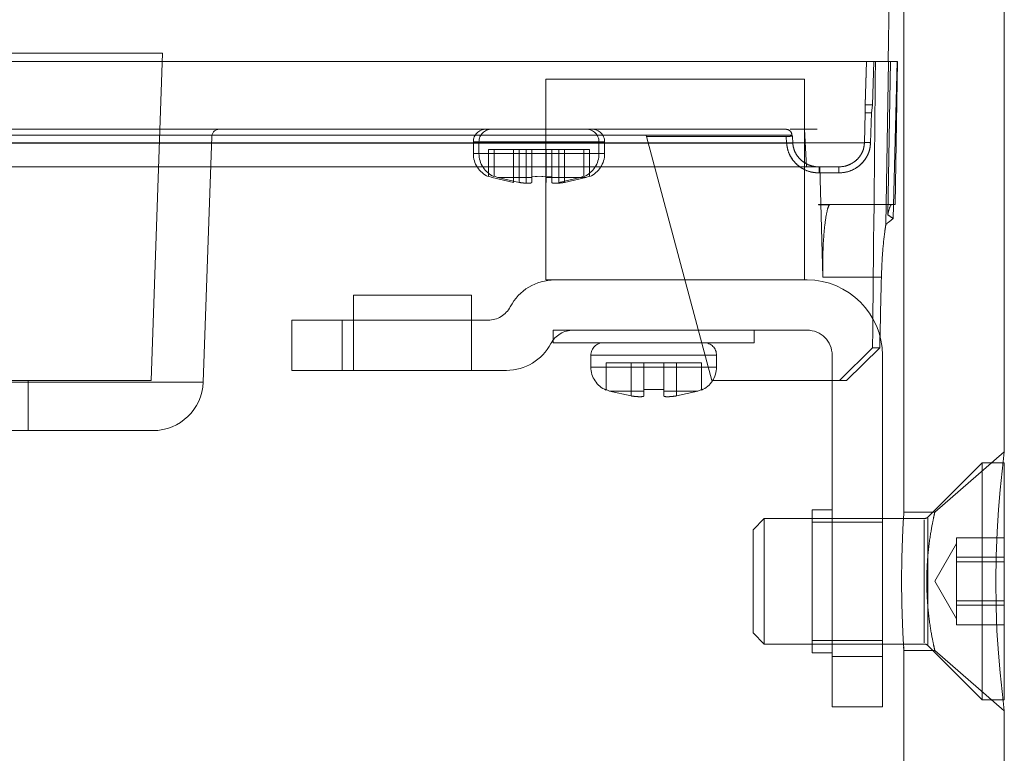
# Model space of a CAD drawing. Units: millimetres. Extents: x 0 to 59.4, y 0 to 42.1.
# Drawn here: x 21.2 to 21.3, y 9.2 to 9.2 of the extents above; entities that cross this region are included whole.
import ezdxf

# ---------------------------------------------------------------- set-up
doc = ezdxf.new("R2010")
doc.units = ezdxf.units.MM
doc.linetypes.add('HIDDEN', pattern=[0.1905, 0.127, -0.0635])

msp = doc.modelspace()

# ---------------------------------------------------------------- linework, layer by layer
at = {"color": 7, "linetype": 'HIDDEN', "lineweight": 0}
for p, q in [((21.27835042689019, 9.239104612399034), (21.27907728745494, 9.280746426264214)), ((21.27959685088989, 9.203204612399034), (21.27959685088989, 9.277704612399033)), ((21.22060722832532, 9.239774411223314), (21.16878647345445, 9.239774411223314)), ((21.18816493319177, 9.239104612399034), (21.27663049877859, 9.239104612386347)), ((21.21969685088988, 9.213704612399034), (21.22060722832532, 9.239774411223314)), ((21.27653288921996, 9.235634840765183), (21.27663049858167, 9.239104612360979)), ((21.27663049887704, 9.239104612399034), (21.27653576893138, 9.235641894801235)), ((21.27711865501355, 9.235634813398514), (21.27721610920041, 9.239104612399034)), ((21.27721610920041, 9.239104612399034), (21.27734610038835, 9.239104612399036)), ((21.2783830829849, 9.239104612399036), (21.27734610038835, 9.239104612399036)), ((21.27816853439206, 9.22611644968627), (21.2783830829849, 9.239104612399036)), ((21.27853775314066, 9.239104612399036), (21.27831371393353, 9.226885768822484)), ((21.2783830829849, 9.239104612399036), (21.27907253640872, 9.239104612399036)), ((21.27876361470957, 9.226590157183775), (21.27907253640872, 9.239104612399036)), ((21.27889786314971, 9.227704612399034), (21.2790968508899, 9.239104612399036)), ((21.27907253640873, 9.239104612399036), (21.27909685088989, 9.239104612399036)), ((21.25109685088989, 9.237704612399035), (21.25109685088989, 9.221704612399034)), ((21.27169685088989, 9.237704612399034), (21.25109685088989, 9.237704612399035)), ((21.27169685088989, 9.221704612399034), (21.27169685088989, 9.237704612399034)), ((21.2765321561413, 9.235003684480695), (21.27653288912307, 9.23563484051055)), ((21.27702041866025, 9.23500366912128), (21.27711865501356, 9.235634813398516)), ((21.27653215443583, 9.235003665966953), (21.27646538039694, 9.232634813072996)), ((21.27646538286792, 9.23263481340573), (21.27653215741364, 9.235003683951884)), ((21.27695374015219, 9.23263481274213), (21.27702041866025, 9.23500366912128)), ((21.27056155136901, 9.233704612399036), (21.27170062921623, 9.233704612399034)), ((21.27170062921623, 9.233704612399034), (21.27269685088988, 9.233704612399034)), ((21.27170062921623, 9.233704612399034), (21.27184258807313, 9.230704612399034)), ((21.19022817601558, 9.233230782863194), (21.27069719033191, 9.233230782863194)), ((21.22383165909546, 9.213565014318133), (21.22451472812484, 9.233125552053295)), ((21.25911159848973, 9.233125552084056), (21.25907559904895, 9.233259903826097)), ((21.25911159848973, 9.233125552084056), (21.26431542359459, 9.213704612399034)), ((21.27024052155959, 9.233125552071053), (21.25911159848973, 9.233125552084056)), ((21.27024052155798, 9.233125552097054), (21.27027372562059, 9.23259122225715)), ((21.27072634400977, 9.233134271759102), (21.27075958852195, 9.232599940464729)), ((21.27075958859972, 9.232599940573598), (21.27072634437117, 9.233134266019762)), ((21.27077127196281, 9.232605997352492), (21.27073806735338, 9.233140335826274)), ((21.27077127196388, 9.232605997351985), (21.27073806735444, 9.233140335825892)), ((21.24828435068897, 9.232634813835922), (21.18793688104244, 9.232634813835922)), ((21.18793688327042, 9.232634813853368), (21.27646538286779, 9.2326348133996)), ((21.24813734535951, 9.232599940464727), (21.19009458316211, 9.232599940486555)), ((21.19009458352519, 9.232599940464722), (21.27075958860528, 9.23259994046472)), ((21.24533787305818, 9.232704612399038), (21.24533787305818, 9.231765220293031)), ((21.24533840074587, 9.232704612399038), (21.2553373453705, 9.232704612399038)), ((21.24578787302199, 9.232704612399038), (21.24578787302199, 9.231765220293031)), ((21.24578839987729, 9.232704612399038), (21.25578734616669, 9.232704612399038)), ((21.24653788222533, 9.232104612399038), (21.24653786389155, 9.232104612399036)), ((21.24653788222533, 9.232104612399036), (21.24698787302199, 9.232104612399038)), ((21.24653788222533, 9.229970809408167), (21.24653788222533, 9.232104612399038)), ((21.24698787302199, 9.232104612399036), (21.24898787302199, 9.23210461239904)), ((21.24698787302199, 9.229970809408165), (21.24698787302199, 9.23210461239904)), ((21.24853786389141, 9.232104612399036), (21.24853786389141, 9.229467359715821)), ((21.24853788222519, 9.229467359715825), (21.24853788222519, 9.232104612399041)), ((21.24898787302199, 9.229467359715823), (21.24898787302199, 9.23210461239904)), ((21.24953791661577, 9.232104612399036), (21.24953791661577, 9.229970678428023)), ((21.24998787302199, 9.232104612399036), (21.24953791661577, 9.232104612399036)), ((21.25158787302199, 9.232104612399036), (21.24998787302199, 9.232104612399036)), ((21.24998787302199, 9.232104612399036), (21.24998787302199, 9.229970678428021)), ((21.25113791661566, 9.229970678428021), (21.25113791661566, 9.232104612399036)), ((21.25158787302199, 9.229970678428021), (21.25158787302199, 9.232104612399036)), ((21.25213786389118, 9.229467359715825), (21.25213786389118, 9.23210461239904)), ((21.25213788222496, 9.232104612399038), (21.25258787302199, 9.232104612399038)), ((21.25213788222496, 9.232104612399038), (21.25213788222496, 9.229467359715823)), ((21.25258787302199, 9.232104612399034), (21.25458787302199, 9.232104612399038)), ((21.25258787302199, 9.232104612399034), (21.25258787302199, 9.229467359715823)), ((21.27646538228126, 9.232634813835922), (21.25319924880858, 9.232634813835922)), ((21.27075958852195, 9.232599940464729), (21.25333059069192, 9.232599940464727)), ((21.25413788222483, 9.232104612399038), (21.25413788222483, 9.229970809408169)), ((21.25458787302199, 9.232104612399038), (21.25458787302199, 9.229970809408167)), ((21.25533787305818, 9.231765220293031), (21.25533787305818, 9.232704612399038)), ((21.25578787302199, 9.231765220293031), (21.25578787302199, 9.232704612399038)), ((21.24533787305851, 9.231765220293031), (21.24868580651108, 9.231765220293031)), ((21.24822526126701, 9.231765220293031), (21.24533787305851, 9.231765220293031)), ((21.24578787302199, 9.231765220293031), (21.25578787302199, 9.231765220293031)), ((21.24867525540469, 9.231765220293031), (21.24578787302199, 9.231765220293031)), ((21.25027889024104, 9.231765220293031), (21.25131350353624, 9.231765220293031)), ((21.25130278379729, 9.231765220293031), (21.25028208113077, 9.231765220293031)), ((21.25085280385011, 9.231765220293031), (21.25028785039841, 9.231765220293031)), ((21.25292916195059, 9.231765220293031), (21.25533787305785, 9.231765220293031)), ((21.27285593698605, 9.230222062147394), (21.27285593697085, 9.230704612399034)), ((21.27316616171525, 9.221914068279597), (21.27290601280234, 9.230704612399034)), ((21.27316615619613, 9.221914255127446), (21.27290601280235, 9.230704612399036)), ((21.2744141483612, 9.230704612399036), (21.2744141483612, 9.230222062147394)), ((21.24682779963481, 9.229857341982031), (21.24653786389155, 9.229970809408163)), ((21.24653788222533, 9.229970809408163), (21.24682781796859, 9.229857341982033)), ((21.24682781796859, 9.229857341982033), (21.24853788222519, 9.229467359715821)), ((21.24698787302199, 9.229970809408163), (21.24727780876528, 9.229857341982033)), ((21.24727780876528, 9.229857341982031), (21.24698787302199, 9.229970809408163)), ((21.24727780876528, 9.229857341982033), (21.24898787302199, 9.229467359715821)), ((21.24953782950071, 9.229970678428023), (21.24953783282135, 9.229857341982035)), ((21.24953783282135, 9.229857341982035), (21.2495378524278, 9.229467330612563)), ((21.24953789368868, 9.229970678428023), (21.24953789368868, 9.22946733061256)), ((21.24953789368868, 9.229467330612561), (21.24953791329512, 9.229857341982035)), ((21.24953791329512, 9.229857341982035), (21.24953791661577, 9.229970678428021)), ((21.24998787302199, 9.22997067842802), (21.25078787301919, 9.229932039791946)), ((21.24998787302199, 9.229857341982033), (21.24998787302199, 9.229970678428021)), ((21.24998787302199, 9.229467330612561), (21.24998787302199, 9.229857341982033)), ((21.25033782950345, 9.229932039791947), (21.25025632437799, 9.229932419614906)), ((21.25033791661292, 9.229932039791947), (21.25041942240436, 9.22993242566468)), ((21.25158787302199, 9.229970678428021), (21.25078787302478, 9.229932039791947)), ((21.25078787301919, 9.229932039791946), (21.25086937881052, 9.229932425664678)), ((21.25086938010445, 9.229932437160592), (21.25158787302199, 9.22997067842802)), ((21.2511378524277, 9.229467330612561), (21.25113783282124, 9.229857341982033)), ((21.25113791329502, 9.229857341982031), (21.25113789368857, 9.22946733061256)), ((21.25158787302199, 9.22997067842802), (21.25158787302199, 9.229857341982031)), ((21.25158787302199, 9.229857341982031), (21.25158787302199, 9.22946733061256)), ((21.25213788222495, 9.229467359715825), (21.25384794648156, 9.229857341982035)), ((21.25258787302199, 9.229467359715825), (21.2542979372787, 9.229857341982035)), ((21.25413786389105, 9.229970809408163), (21.25384792814778, 9.229857341982033)), ((21.25384794648156, 9.229857341982035), (21.25413788222482, 9.229970809408167)), ((21.25458787302199, 9.229970809408165), (21.2542979372787, 9.229857341982035)), ((21.2542979372787, 9.229857341982035), (21.25458787302199, 9.229970809408167)), ((21.27285593698605, 9.230222062147394), (21.27441414838012, 9.230222062147394)), ((21.24998787302199, 9.229507321982034), (21.24998787302199, 9.22946733061256)), ((21.27863264627455, 9.227704612399034), (21.27279685088989, 9.227704612399034)), ((21.27279685088989, 9.227704612399034), (21.27279685088989, 9.22769309957998)), ((21.27279685088989, 9.22769309957998), (21.27369266711815, 9.227693099579334)), ((21.27863264627455, 9.227704612399034), (21.27889786314971, 9.227704612399034)), ((21.27781332627091, 9.221914009379255), (21.27316614894397, 9.221914009379255)), ((21.27781332627091, 9.221914009379256), (21.27316616171609, 9.221914068279652)), ((21.25109685088989, 9.221704612399034), (21.25181603447835, 9.221704612399034)), ((21.27189685088988, 9.221704612399034), (21.25181603447835, 9.221704612399034)), ((21.24049685088989, 9.220504612399035), (21.23579685088989, 9.220504612399035)), ((21.23579685088989, 9.220504612399035), (21.23579685088989, 9.214504612399034)), ((21.24519685088989, 9.220504612399035), (21.24049685088989, 9.220504612399035)), ((21.24519685088989, 9.214504612399034), (21.24519685088989, 9.220504612399035)), ((21.23089685088988, 9.218504612399034), (21.23089685088988, 9.214504612399036)), ((21.23489685088988, 9.218504612399036), (21.23089685088988, 9.218504612399034)), ((21.23489685088988, 9.218504612399036), (21.23489685088988, 9.214504612399036)), ((21.24650943481377, 9.218504612399034), (21.23489685088988, 9.218504612399036)), ((21.253284266966, 9.217704612399032), (21.25169685088989, 9.217704612399032)), ((21.25169685088989, 9.217704612399032), (21.25169685088989, 9.216704612399035)), ((21.253284266966, 9.217704612399032), (21.27189685088988, 9.217704612399034)), ((21.26769685088989, 9.216704612399035), (21.26769685088989, 9.217704612399032)), ((21.25969685088989, 9.216704612399035), (21.25169685088989, 9.216704612399035)), ((21.26769685088989, 9.216704612399035), (21.25969685088989, 9.216704612399035)), ((21.25469685088989, 9.215704612399035), (21.25469685088989, 9.214765219752717)), ((21.25469795323857, 9.215704612399035), (21.2646957485412, 9.215704612399035)), ((21.26469685088989, 9.214765219752717), (21.26469685088989, 9.215704612399035)), ((21.27389685088988, 9.215704612399033), (21.27389685088988, 9.191704612399034)), ((21.27710482281336, 9.216306672884581), (21.27446702972034, 9.213704612399033)), ((21.27503111580414, 9.213704612399034), (21.27768297368209, 9.216306672884581)), ((21.27768297368209, 9.216306672884581), (21.27710482281336, 9.216306672884581)), ((21.27789685088988, 9.215704612399033), (21.27789685088988, 9.191704612399034)), ((21.25589719539298, 9.215104612399033), (21.25789719539298, 9.215104612399035)), ((21.25589719539298, 9.212970678428018), (21.25589719539298, 9.215104612399033)), ((21.25789719539298, 9.212467330612558), (21.25789719539298, 9.215104612399033)), ((21.25789719539298, 9.215104612399033), (21.25789719539298, 9.212467330612558)), ((21.26049650638679, 9.215104612399033), (21.25889719539298, 9.215104612399033)), ((21.25889719539298, 9.215104612399033), (21.25889719539298, 9.212970809408162)), ((21.26049650638679, 9.212970809408164), (21.26049650638679, 9.215104612399033)), ((21.26349650638679, 9.215104612399035), (21.26149650638679, 9.215104612399035)), ((21.26149650638679, 9.215104612399033), (21.26149650638679, 9.212467330612558)), ((21.26149650638679, 9.212467330612558), (21.26149650638679, 9.215104612399035)), ((21.26349650638679, 9.215104612399035), (21.26349650638679, 9.212970678428018)), ((21.23489685088988, 9.214504612399036), (21.23089685088988, 9.214504612399036)), ((21.23489685088988, 9.214504612399036), (21.24797766730143, 9.214504612399033)), ((21.26469685088989, 9.214765219752717), (21.25469685088989, 9.214765219752717)), ((21.25969685088989, 9.214765219752717), (21.25917986161836, 9.214765219752717)), ((21.2602064567877, 9.214765219752717), (21.25969685088989, 9.214765219752717)), ((21.18190477086132, 9.213565014318133), (21.22383165909546, 9.213565014318133)), ((21.21969685088988, 9.213704612399034), (21.19469685088989, 9.213704612399034)), ((21.20989685088989, 9.209704612399035), (21.20989685088989, 9.213704612399034)), ((21.27446702972034, 9.213704612399033), (21.26431542359459, 9.213704612399034)), ((21.27446702972034, 9.213704612399033), (21.27503111580414, 9.213704612399033)), ((21.25589719539298, 9.212970678428018), (21.25618686513493, 9.21285734198203)), ((21.25589719539298, 9.212932857276341), (21.25589719539298, 9.212970678428018)), ((21.25618686513493, 9.21285734198203), (21.25589719539298, 9.212970678428018)), ((21.25589719539298, 9.212932039791944), (21.25589719539298, 9.212932843950787)), ((21.25618686513493, 9.21285734198203), (21.25789719539298, 9.212467330612558)), ((21.25889719539298, 9.21297080940816), (21.26049650638679, 9.21297080940816)), ((21.25889719539298, 9.21285734198203), (21.25889719539298, 9.21297080940816)), ((21.25889719539298, 9.21246735971582), (21.25889719539298, 9.21285734198203)), ((21.25889719539298, 9.21250732198203), (21.25889719539298, 9.21246735971582)), ((21.26049650638679, 9.21297080940816), (21.26049650638679, 9.21285734198203)), ((21.26049650638679, 9.21285734198203), (21.26049650638679, 9.21246735971582)), ((21.26049650638679, 9.21246735971582), (21.26049650638679, 9.21250732198203)), ((21.26149650638679, 9.212467330612558), (21.26320683664484, 9.21285734198203)), ((21.26320683664484, 9.21285734198203), (21.26349650638679, 9.212970678428018)), ((21.26349650638679, 9.212932039791944), (21.26349649493962, 9.212932833806448)), ((21.26349650638679, 9.212970678428018), (21.26349650638679, 9.212932039791944)), ((21.28759685088989, 9.208009510798462), (21.28206587696176, 9.203204612399036)), ((21.28582685088986, 9.207134612399027), (21.28151400817738, 9.20282176968655)), ((21.28582685088986, 9.207134612399038), (21.28582685088986, 9.205569395018813)), ((21.28759685088986, 9.207134612399038), (21.28582685088986, 9.207134612399038)), ((21.28582685088986, 9.205569395018813), (21.28582685088986, 9.188274612399036)), ((21.27229685088988, 9.192004612399035), (21.27229685088988, 9.203404612399035)), ((21.27389685088989, 9.203404612399035), (21.27229685088988, 9.203404612399035)), ((21.28206834811154, 9.203204612399034), (21.27959685088989, 9.203204612399034)), ((21.26848685088986, 9.202704612399033), (21.26759685088986, 9.201814612399035)), ((21.26848685088986, 9.202704612399035), (21.26848685088986, 9.201874698623733)), ((21.28123116546491, 9.202704612399035), (21.26848685088986, 9.202704612399035)), ((21.27789685088989, 9.202404612399034), (21.27229685088988, 9.202404612399034)), ((21.28123116546491, 9.192796249410462), (21.28123116546491, 9.202612975387614)), ((21.28151400817738, 9.2027279854864), (21.28151400817738, 9.192681239311677)), ((21.26759685088986, 9.201814612399035), (21.26759685088986, 9.20113242327574)), ((21.26848685088986, 9.201874698623733), (21.26848685088986, 9.192704612399035)), ((21.26759685088986, 9.20113242327574), (21.26759685088986, 9.193594612399036)), ((21.28379685088986, 9.20070461239904), (21.28206480008229, 9.19770461239904)), ((21.28379685088986, 9.200206664133855), (21.28379685088986, 9.20116230303293)), ((21.28379685088986, 9.20116230303293), (21.28759685088986, 9.201162303032934)), ((21.28379685088986, 9.19925102523478), (21.28379685088986, 9.200206664133855)), ((21.28379685088985, 9.199615890197187), (21.28759685088986, 9.199615890197192)), ((21.28379685088985, 9.197522179917831), (21.28379685088986, 9.19925102523478)), ((21.28379685088986, 9.19925102523478), (21.28759685088986, 9.19925102523478)), ((21.28206480008229, 9.197704612399036), (21.28379685088986, 9.19470461239904)), ((21.28379685088986, 9.195793334600891), (21.28379685088985, 9.197522179917831)), ((21.28379685088986, 9.196158199563293), (21.28759685088986, 9.196158199563293)), ((21.28379685088985, 9.19502012818301), (21.28379685088986, 9.195793334600891)), ((21.28379685088986, 9.195793334600891), (21.28759685088986, 9.19579333460088)), ((21.28379685088986, 9.194246921765137), (21.28379685088985, 9.19502012818301)), ((21.28379685088986, 9.194246921765137), (21.28759685088986, 9.19424692176514)), ((21.26759685088986, 9.193594612399036), (21.26848685088986, 9.192704612399037)), ((21.27229685088988, 9.193004612399035), (21.27789685088989, 9.193004612399035)), ((21.26848685088986, 9.192704612399035), (21.28123116546491, 9.192704612399035)), ((21.27959230477993, 9.192204612399033), (21.28206834811154, 9.192204612399033)), ((21.27959685088989, 8.477704612399032), (21.27959685088989, 9.192272392418673)), ((21.28151400817738, 9.192587455111505), (21.28582685088986, 9.188274612399027)), ((21.28206587696227, 9.192204612392887), (21.28759685089049, 9.187399713987556)), ((21.27229685088988, 9.192004612399035), (21.27389685088989, 9.192004612399035)), ((21.27789685088988, 9.191704612399034), (21.27389685088988, 9.191704612399034)), ((21.27389685088988, 9.191704612399034), (21.27389685088988, 9.187704612399033)), ((21.27789685088988, 9.191704612399034), (21.27789685088989, 9.187704612399033)), ((21.28582685088986, 9.188274612399036), (21.28759685088986, 9.188274612399036)), ((21.27789685088989, 9.187704612399033), (21.27389685088988, 9.187704612399033))]:
    msp.add_line(p, q, dxfattribs=at)
at = {"color": 7, "linetype": 'Continuous', "lineweight": 0}
for p, q in [((21.28759685088989, 9.20800951079846), (21.28759685088989, 9.25878119844052)), ((21.28759685088986, 9.207134612399038), (21.28759685088986, 9.205569395018824)), ((21.28759685088986, 9.205569395018824), (21.28759685088986, 9.188274612399036)), ((21.28759685088989, 8.552353434516991), (21.28759685088989, 9.187401978468907))]:
    msp.add_line(p, q, dxfattribs=at)
at = {"color": 7, "linetype": 'Continuous', "lineweight": 0, "flags": 128}
msp.add_lwpolyline([(21.28759656363211, 9.187401978468905), (21.28759685006342, 9.187399720269967), (21.28749683360903, 9.188188279425773), (21.28725628695085, 9.190421695449501), (21.28712557450658, 9.191986619793619), (21.2870152375139, 9.193761918364768), (21.28694100624154, 9.195699993574031), (21.28691511200373, 9.197709246161962), (21.28694130216185, 9.199720654743167), (21.28701575310271, 9.201657450460456), (21.28712630078881, 9.203432474348045), (21.28725708763331, 9.204996086764098), (21.28749739191498, 9.207225525929404), (21.28759685088989, 9.20800951079846), (21.28759685088989, 9.20800951079846)], dxfattribs=at)
at = {"color": 7, "linetype": 'HIDDEN', "lineweight": 0, "flags": 128}
msp.add_lwpolyline([(21.27958091632643, 9.192450067617349), (21.27959469765324, 9.192236375850813), (21.2795871817195, 9.192348716421314), (21.27954307671387, 9.193062174463845), (21.27948151713647, 9.194298397406966), (21.27942938157552, 9.195920933362004), (21.27940968467946, 9.197743834115151), (21.27943096868817, 9.199558736630879), (21.279483814272, 9.201164880091383), (21.27954523631598, 9.20238450833879), (21.27958830275261, 9.20307741282883), (21.27959685088989, 9.203204612399034), (21.27959685088989, 9.203204612399034)], dxfattribs=at)
at = {"color": 7, "linetype": 'HIDDEN', "lineweight": 0}
for centre, radius, start, end in [((21.22511436262257, 9.233104612399035), 0.000600000000000378, 90, 178.0000041815158), ((21.24633787305818, 9.232704612399038), 0.001000000000001222, 90, 180), ((21.24678787302199, 9.232704612399038), 0.0009999999999994458, 90, 179.9999999987787), ((21.25433787305818, 9.232704612399038), 0.001000000000001222, 0, 90), ((21.25478787302199, 9.232704612399038), 0.0009999999999994458, 1.221332997684837e-09, 90), ((21.24733787305818, 9.231765220384869), 0.001999999999998977, 180.0000026309557, 245.8811388945893), ((21.24778787302199, 9.231765220384869), 0.002000000000000195, 180.0000026309557, 245.8811389007381), ((21.25333787305819, 9.231765220384869), 0.002000000000000028, 294.2003250558865, 359.999997369046), ((21.25378787302199, 9.231765220384869), 0.001999999999999157, 294.2003250498722, 359.999997369046), ((21.25181603447835, 9.217704612399032), 0.004000000000007577, 90, 152.1818607153779), ((21.27189685088988, 9.215704612399033), 0.006000000000000227, 0, 90), ((21.24650943481377, 9.220504612399035), 0.002000000000002217, 270.0000000000008, 332.181860715355), ((21.253284266966, 9.215704612399033), 0.002000000000003047, 90, 152.1818607153091), ((21.27189685088988, 9.215704612399033), 0.002000000000002444, 0, 90), ((21.24797766730142, 9.218504612399034), 0.004000000000002777, 270.0000000000517, 332.1818607153999), ((21.25569685088989, 9.215704612399035), 0.001000000000001222, 90, 179.9999999971502), ((21.26369685088989, 9.215704612399035), 0.001000000000001222, 1.221332997680498e-09, 90), ((21.25669685088988, 9.214765220384864), 0.001999999999998992, 180.0000181096722, 246.4618830286922), ((21.26269685088989, 9.214765220384864), 0.001999999999999018, 293.5599884336674, 359.9999818903294), ((21.21983409579067, 9.213704612399034), 0.004000000000001336, 270.0000000000008, 357.9999986514225), ((21.28123116546491, 9.203104612399038), 0.0004000000000008441, 270.0000000000008, 315.0000000000008), ((21.28123116546491, 9.192304612399038), 0.0003999999999990678, 45.00000000017992, 90)]:
    msp.add_arc(centre, radius, start, end, dxfattribs=at)
for centre, major_axis, ratio, start_param, end_param in [((21.19869685088989, 10.13622087191932), (3.552713678800501e-15, 2.750776227333656), 0.03024534427391228, 4.371399400935061, 4.380179985398982), ((21.28212603753222, 9.221704612399035), (0.00432175348439756, 0.004268741007082966), 0.9756176095427033, 1.398574584091853, 1.523905115399212), ((21.27515999068877, 9.221704612399034), (0.004321753484401114, 0.004268741007077636), 0.975617609543528, 0.1598797746254397, 0.2506511403264591), ((21.19869685088989, 11.22799493692491), (0, 3.296496939361985), 0.03024534427391163, 4.056012468950192, 4.05815785757321)]:
    msp.add_ellipse(centre, major_axis=major_axis, ratio=ratio, start_param=start_param, end_param=end_param, dxfattribs=at)
for points, knots in [([(21.27663049871368, 9.239104612399034), (21.27665147015929, 9.239104612399034), (21.27669341348835, 9.239104612399034), (21.27683294734537, 9.239104612399036), (21.27701177023082, 9.239104612399034), (21.27714768324238, 9.239104612399034), (21.27721610920041, 9.239104612399034)], [0, 0, 0, 0, 0.2491848107555859, 0.4983748237280923, 0.7474547663412261, 1, 1, 1, 1]), ([(21.27653577223538, 9.23564189708496), (21.27653513864579, 9.235605419480923), (21.27653432350221, 9.235558489283541), (21.27653377532511, 9.235506544523698), (21.27653360572153, 9.235490799699225), (21.2765337097599, 9.235485658959949), (21.27653371058031, 9.235485618354518), (21.27653371201621, 9.235485547313552), (21.27653371488604, 9.235485405295782), (21.27653372061986, 9.23548512151886), (21.27653373206272, 9.235484554998116), (21.2765337548504, 9.235483426090036), (21.27653380003293, 9.235481184807037), (21.27653388883231, 9.235476768377564), (21.27653406016595, 9.235468200073658), (21.27653437822429, 9.235452121965704), (21.27653491514684, 9.235424200140745), (21.27653552467103, 9.235391022728896), (21.27653597307115, 9.23536083791676), (21.27653615973389, 9.235344966736283), (21.27653613600521, 9.235339126419293), (21.27653613585834, 9.235339090164942), (21.27653613560106, 9.235339026724487), (21.27653613508643, 9.235338899860993), (21.27653613405626, 9.235338646203152), (21.27653613199272, 9.235338139164423), (21.27653612785246, 9.235337126194514), (21.27653611951975, 9.235335104685118), (21.27653610264503, 9.235331079387485), (21.27653606808064, 9.235323099681937), (21.27653599559279, 9.235307423776534), (21.27653583943179, 9.235277206536368), (21.27653546887606, 9.235221303682998), (21.27653470251553, 9.235127658757222), (21.27653311628756, 9.235050468710652), (21.27653215470986, 9.235003675797588)], [0, 0, 0, 0, 0.1700720416703389, 0.2188058863778936, 0.2433792496872582, 0.2434279726915533, 0.2434766907578317, 0.2435741120757898, 0.243768895453921, 0.2441582251803235, 0.2449359365110508, 0.2464875666896163, 0.2495756571456186, 0.2556911586915198, 0.2676794463142809, 0.2906851767354853, 0.3328134154141836, 0.401538735360455, 0.4495626301465657, 0.4769088321605393, 0.4769514051929808, 0.476993976922428, 0.4770791164707341, 0.4772493799261907, 0.477589844272056, 0.4782705227065726, 0.4796308785516356, 0.4823475861964114, 0.487764985719251, 0.4985357250474777, 0.5198209921877914, 0.5613669086160336, 0.6403622605835645, 0.7819861728011737, 1, 1, 1, 1]), ([(21.27711865501356, 9.235634813398516), (21.27705291026143, 9.235636441389108), (21.27691746353798, 9.235639795360099), (21.27673598865518, 9.235641246142736), (21.27659491321449, 9.235639808571907), (21.27655315723362, 9.235636464130064), (21.27653288921997, 9.235634840765181)], [0, 0, 0, 0, 0.2426960364331044, 0.5000001044456187, 0.757304115595266, 1, 1, 1, 1]), ([(21.27702041620125, 9.235003666567415), (21.27696557614164, 9.23500502431095), (21.27685259324055, 9.2350078215691), (21.27670125795806, 9.235009027537053), (21.27658369464385, 9.235007820610235), (21.27654899552362, 9.235005023522817), (21.27653215443598, 9.235003665966948)], [0, 0, 0, 0, 0.2427106118366321, 0.5000386441245085, 0.7573456343093652, 1, 1, 1, 1]), ([(21.27653215612165, 9.235003683781871), (21.27654899774384, 9.235005041312235), (21.27658369793022, 9.235007838344261), (21.27670126199468, 9.235009045191306), (21.27685259710486, 9.235007839168269), (21.27696557936079, 9.23500504190458), (21.27702041908325, 9.235003684158949)], [0, 0, 0, 0, 0.2426549648921038, 0.4999620830554193, 0.7572898473492607, 0.9999999999999999, 0.9999999999999999, 0.9999999999999999, 0.9999999999999999]), ([(21.1902853045578, 9.233704612399034), (21.19472815147129, 9.233704612399034), (21.20361384565287, 9.233704612399034), (21.21685479945258, 9.233704612399034), (21.22948106919294, 9.233704612399034), (21.2410994246041, 9.233704612399034), (21.25133728619245, 9.233704612399034), (21.25980333588657, 9.233704612399034), (21.26643292570271, 9.233704612399034), (21.26895199611334, 9.233704612399034), (21.27021153136901, 9.233704612399034)], [0, 0, 0, 0, 0.1249999650891572, 0.2499999401553602, 0.3749999251942128, 0.4999999202057123, 0.6249999251898659, 0.7499999401466644, 0.8749999650761139, 1, 1, 1, 1]), ([(21.25084593931905, 9.233704612399038), (21.25136677130448, 9.233704612399038), (21.25240843527533, 9.233704612399038), (21.25371286241285, 9.233704612399038), (21.25461611764506, 9.233704612399036), (21.25472733901268, 9.233704612399038), (21.25478243487103, 9.233704612399038)], [0, 0, 0, 0, 0.2511518771123468, 0.5023037542247154, 0.7534556313371032, 1, 1, 1, 1]), ([(21.27072634410318, 9.233134270326834), (21.27073215677159, 9.233135807977675), (21.27074424510186, 9.233139005757064), (21.27073358607871, 9.233142204164663), (21.27069812775593, 9.23314387774192), (21.27063542536928, 9.23314355731493), (21.27055031652173, 9.233141225206493), (21.27045054796415, 9.233137124926877), (21.27034551585856, 9.23313185039646), (21.27027461367798, 9.23312759718141), (21.27024052039918, 9.233125552025038)], [0, 0, 0, 0, 0.113822867720141, 0.2367120097054951, 0.3664868847334545, 0.5000001502707655, 0.6335133929949632, 0.763288203334883, 0.8861772485756427, 0.9999999999999999, 0.9999999999999999, 0.9999999999999999, 0.9999999999999999]), ([(21.27069719045863, 9.233230780377175), (21.27070035134803, 9.233229495909887), (21.27070665136598, 9.233226935818111), (21.27071555592437, 9.233204401347313), (21.27072294360494, 9.233173036106786), (21.27072521078543, 9.233147186240705), (21.27072634359405, 9.23313427021957)], [0, 0, 0, 0, 0.2533426293410347, 0.5049411442789005, 0.75264124679774, 1, 1, 1, 1]), ([(21.27027372562061, 9.232591222256875), (21.27030781097763, 9.232593266358688), (21.27037869621815, 9.232597517352701), (21.27048370511509, 9.232602789198191), (21.27058345695968, 9.232606887665867), (21.27066856165145, 9.232609219280928), (21.27073127546086, 9.232609540599308), (21.27076675930448, 9.232607869014112), (21.27077745211492, 9.232604673143047), (21.27076538919749, 9.232601477262497), (21.27075958860513, 9.23259994048664)], [0, 0, 0, 0, 0.1138184575798633, 0.2367013124368113, 0.3664694174692751, 0.4999773748175608, 0.6334887667674902, 0.7632666108286823, 0.8861640316376957, 1, 1, 1, 1]), ([(21.27027372565448, 9.232591221757732), (21.27030781339886, 9.232593265973255), (21.27037870291106, 9.232597517162182), (21.27048371586692, 9.23260278907773), (21.27058346784855, 9.232606887383858), (21.2706685688378, 9.232609218689722), (21.27073127676349, 9.232609539718881), (21.27076675512166, 9.232607868033673), (21.27077744474994, 9.232604672325943), (21.27076538263464, 9.232601476754802), (21.27075958247561, 9.232599940140338)], [0, 0, 0, 0, 0.1138270483615559, 0.2367168635292788, 0.3664894681981951, 0.4999988637936459, 0.6335084652961349, 0.7632816238565305, 0.8861721850090145, 1, 1, 1, 1]), ([(21.27027372562059, 9.23259122225715), (21.27029667955165, 9.232408970865572), (21.27034274913338, 9.23204318404861), (21.27057631516881, 9.231511239158513), (21.27093005927268, 9.231019931355968), (21.27145005855263, 9.230595586947826), (21.27210342423009, 9.23028588400316), (21.27260511727885, 9.230243334583045), (21.27285593698605, 9.230222062147396)], [0, 0, 0, 0, 0.142595452651601, 0.2861955471882126, 0.4476585150752584, 0.6102278248503655, 0.805134747058388, 0.9999999999999999, 0.9999999999999999, 0.9999999999999999, 0.9999999999999999]), ([(21.27027372562057, 9.232591222256954), (21.2703038097281, 9.232373335278707), (21.27036420328961, 9.23193592922938), (21.27065264626707, 9.231386148559864), (21.27101376195985, 9.230949316216737), (21.27150266437018, 9.230564187701445), (21.27212954917939, 9.230276512371148), (21.27263091295671, 9.230238930008678), (21.27285593698636, 9.230222062147394)], [0, 0, 0, 0, 0.170452810388655, 0.342182405706032, 0.4754074768687409, 0.6101644757470985, 0.8250325122425075, 0.9999999999999999, 0.9999999999999999, 0.9999999999999999, 0.9999999999999999]), ([(21.27075958859973, 9.232599940573596), (21.27078393469118, 9.232430265823952), (21.27083417455024, 9.232080130134904), (21.27106241753022, 9.231645049137228), (21.27135768420126, 9.23129208737219), (21.27175262347652, 9.230980662327513), (21.27226767186086, 9.23074827739467), (21.27267367500127, 9.230718141109085), (21.27285593697085, 9.230704612399036)], [0, 0, 0, 0, 0.1647709046851291, 0.3400162626866496, 0.4662138094813961, 0.6082651422258164, 0.8241433141203913, 0.9999999999999999, 0.9999999999999999, 0.9999999999999999, 0.9999999999999999]), ([(21.27441414838012, 9.230222062147396), (21.27467501683528, 9.230244608726522), (21.27521362431782, 9.230291159990129), (21.27587882910606, 9.230636355368032), (21.27637434304608, 9.231083324994383), (21.27669317833388, 9.231560507832235), (21.27690390236612, 9.232085482594798), (21.2769371191618, 9.232451610159933), (21.27695374015219, 9.232634812742132)], [0, 0, 0, 0, 0.201599922563391, 0.4162374738015822, 0.5663190382493198, 0.7159706000741481, 0.8578776239686996, 0.9999999999999999, 0.9999999999999999, 0.9999999999999999, 0.9999999999999999]), ([(21.27441414840581, 9.230222062147394), (21.27464390241742, 9.23023966389201), (21.27515387585728, 9.230278733600462), (21.27578648369019, 9.230579186581455), (21.27627171424034, 9.230979312243837), (21.2766190505411, 9.231426891163869), (21.2768868801389, 9.231983453338664), (21.27693146866338, 9.232417841188385), (21.27695374016768, 9.232634813402111)], [0, 0, 0, 0, 0.1777604586719095, 0.394565961853922, 0.5292377872699654, 0.6632148503433235, 0.8317793199804102, 1, 1, 1, 1]), ([(21.27646538228127, 9.232634813835935), (21.27645114100794, 9.232484423708181), (21.2764223077626, 9.232179940018254), (21.27624150444903, 9.231747751316503), (21.27596740261895, 9.231351775766388), (21.27571133218652, 9.23115453684544), (21.27558140461372, 9.231054459792356)], [0, 0, 0, 0, 0.2402648926378229, 0.4864464321167876, 0.7394280630506334, 1, 1, 1, 1]), ([(21.27558140461354, 9.231054459792789), (21.27571131354973, 9.231154519774323), (21.2759673597922, 9.231351734708456), (21.27624146444168, 9.231747676626377), (21.27642229662841, 9.232179881354076), (21.27645113718134, 9.232484398336933), (21.27646538286758, 9.23263481339312)], [0, 0, 0, 0, 0.2605323333794395, 0.5135006640882485, 0.7596954223683795, 1, 1, 1, 1]), ([(21.2764652673797, 9.232634819518996), (21.27648155544916, 9.232636149875262), (21.27651538841032, 9.232638913240924), (21.27663071783229, 9.232640185134331), (21.27678257256408, 9.232639041528417), (21.2768975018324, 9.232636201412035), (21.27695374015952, 9.232634811658178)], [0, 0, 0, 0, 0.2367880921437077, 0.4918472594165455, 0.7513456713540109, 1, 1, 1, 1]), ([(21.27695374008816, 9.232634809002997), (21.27689750202836, 9.232636198813202), (21.27678257331219, 9.232639039044585), (21.27663071904787, 9.23264018283477), (21.27651538955773, 9.232638911107248), (21.27648155614639, 9.232636147813263), (21.27646526785262, 9.232634817490885)], [0, 0, 0, 0, 0.2486542453674873, 0.5081525446329295, 0.7632117033864493, 1, 1, 1, 1]), ([(21.18865873008707, 9.230704612399034), (21.19164461061317, 9.230704612399034), (21.19769840012537, 9.230704612399034), (21.2069491156264, 9.230704612399036), (21.21634417811194, 9.230704612399034), (21.22569376043967, 9.230704612399034), (21.23477433935829, 9.230704612399034), (21.24331563506246, 9.230704612399034), (21.25111989376737, 9.230704612399034), (21.25801395910989, 9.230704612399034), (21.2638432834722, 9.230704612399034), (21.26852439871485, 9.230704612399034), (21.27214262265272, 9.230704612399034), (21.27366384481073, 9.230704612399034), (21.2744141483612, 9.230704612399034)], [0, 0, 0, 0, 0.07827912875626435, 0.1587087509187168, 0.2411389887388637, 0.3266019186086007, 0.4129482857076985, 0.5000000132147083, 0.5870598232497457, 0.673406041268917, 0.7588610367897918, 0.8412992676766268, 0.9217249615404999, 0.9999999999999999, 0.9999999999999999, 0.9999999999999999, 0.9999999999999999]), ([(21.27285593698731, 9.230704612399036), (21.27278690548996, 9.2307062755325), (21.27260441754757, 9.23071067210241), (21.27242582954103, 9.230749410038067), (21.272314797765, 9.230773494196233)], [0, 0, 0, 0, 0.378279772591139, 1, 1, 1, 1]), ([(21.2744141483612, 9.230704612399036), (21.27463977995761, 9.230722626024438), (21.27505488276081, 9.230755766358149), (21.27541639465746, 9.230960850400743), (21.27558140461354, 9.231054459792789)], [0, 0, 0, 0, 0.5435559448637984, 0.9999999999999999, 0.9999999999999999, 0.9999999999999999, 0.9999999999999999]), ([(21.2534471214331, 9.229857341982035), (21.25327247198128, 9.229857341982035), (21.25291017872947, 9.229857341982035), (21.25210144911204, 9.229857341982035), (21.25145903825151, 9.229857341982035), (21.25113783282124, 9.229857341982035)], [0, 0, 0, 0, 0.3175808053975365, 0.6587904026987828, 1, 1, 1, 1]), ([(21.24898787302199, 9.229467359715821), (21.24906110868227, 9.22945699707586), (21.24920546033923, 9.229436571722378), (21.249409897617, 9.229416702923595), (21.24959068432252, 9.229405376569492), (21.24977795061517, 9.229403020195527), (21.24994897484509, 9.229418313562327), (21.24997466092133, 9.22945068154946), (21.24998787302199, 9.22946733061256)], [0, 0, 0, 0, 0.1408815789323372, 0.2776856148456868, 0.4106287874938432, 0.5399472913909684, 0.763363518938558, 1, 1, 1, 1]), ([(21.25158787302199, 9.22946733061256), (21.2515918861131, 9.229457666808488), (21.25159979565947, 9.229438620067652), (21.25168048634026, 9.229413189060281), (21.25186250805976, 9.229398855545243), (21.25213549330316, 9.229413154146782), (21.25238581983649, 9.2294386073344), (21.25251986297981, 9.22945768181508), (21.25258787302199, 9.229467359715821)], [0, 0, 0, 0, 0.1307314165473421, 0.2576632754333922, 0.4996664917310971, 0.7419909130281682, 0.8690928274714699, 1, 1, 1, 1]), ([(21.27316616171542, 9.221914068279599), (21.27315757831835, 9.222578342041436), (21.27314041300899, 9.22390677465757), (21.27325072490086, 9.225653345520259), (21.27342216019739, 9.22696204439307), (21.27358189266208, 9.227567417835237), (21.27366787892243, 9.22766497555398), (21.27369266711811, 9.227693099579975)], [0, 0, 0, 0, 0.2256238529145312, 0.4512086769171806, 0.6780008295027116, 0.9071737925207939, 1, 1, 1, 1]), ([(21.27831371396739, 9.226885768774912), (21.27838949977709, 9.227177835426758), (21.27850800071167, 9.227634519486008), (21.27859962071368, 9.227686040877416), (21.27863264627455, 9.227704612399034)], [0, 0, 0, 0, 0.6395376539491272, 1, 1, 1, 1]), ([(21.27781332627091, 9.221914009379256), (21.27783933949637, 9.222581154934787), (21.27789135753854, 9.223915230391563), (21.27804405986686, 9.225305178696114), (21.27814223449586, 9.225945038364939), (21.27816853439206, 9.22611644968627)], [0, 0, 0, 0, 0.4227487119666585, 0.8453607707397626, 1, 1, 1, 1]), ([(21.25789719539298, 9.212467330612558), (21.25796515715216, 9.212457660995971), (21.25809909999962, 9.212438603573165), (21.25834923472318, 9.21241316691963), (21.25862225709674, 9.21239886171192), (21.25880445083385, 9.212413183737965), (21.25888525796188, 9.212438627519234), (21.25889317753524, 9.212457689136151), (21.25889719539298, 9.21246735971582)], [0, 0, 0, 0, 0.1308143536490456, 0.2578162665111001, 0.4999208622376539, 0.7421661825853637, 0.8691924990628479, 1, 1, 1, 1]), ([(21.25830190022364, 9.212419173129419), (21.25823746346205, 9.212425178051449), (21.25810665027451, 9.21243736865464), (21.25796770045756, 9.212457245052546), (21.25789719539298, 9.21246733061256)], [0, 0, 0, 0, 0.4925861284267783, 1, 1, 1, 1]), ([(21.26049650638679, 9.21246735971582), (21.26051101850593, 9.212450027353274), (21.26053923732318, 9.212416324572425), (21.26072320811067, 9.212402363808113), (21.26091549322615, 9.212406347700293), (21.26109094256628, 9.212418089223776), (21.26128776018059, 9.212437697623306), (21.26142623987097, 9.212457355787405), (21.26149650638679, 9.212467330612558)], [0, 0, 0, 0, 0.2478706057084735, 0.4819844196474827, 0.605952051436878, 0.7334756342592066, 0.8647618397109254, 1, 1, 1, 1]), ([(21.2614965063868, 9.21246733061256), (21.26142854462762, 9.212457660995973), (21.26129460178016, 9.212438603573169), (21.2610444670566, 9.212413166919632), (21.26077144468304, 9.21239886171192), (21.26058925094593, 9.212413183737965), (21.2605084438179, 9.212438627519235), (21.26050052424454, 9.212457689136153), (21.2604965063868, 9.212467359715822)], [0, 0, 0, 0, 0.1308143536455265, 0.2578162665067646, 0.4999208622373891, 0.7421661825808193, 0.8691924990593753, 0.9999999999999999, 0.9999999999999999, 0.9999999999999999, 0.9999999999999999]), ([(21.16956459948959, 9.209704612399035), (21.16980147174403, 9.209704612399035), (21.17018006950816, 9.209704612399035), (21.17228107392951, 9.209704612399035), (21.17435912826223, 9.209704612399033), (21.17654055935812, 9.209704612399035), (21.17850699368498, 9.209704612399033), (21.18071966567383, 9.209704612399035), (21.18407734880207, 9.209704612399035), (21.18881329284892, 9.209704612399035), (21.19494988322273, 9.209704612399035), (21.20107138985755, 9.209704612399033), (21.20577156156212, 9.209704612399033), (21.20908925396297, 9.209704612399035), (21.21126837992049, 9.209704612399035), (21.21319798532798, 9.209704612399033), (21.2153261300183, 9.209704612399033), (21.21735524743411, 9.209704612399035), (21.21885593923122, 9.209704612399033), (21.21968997339417, 9.209704612399035), (21.21978605712413, 9.209704612399035), (21.21983409426643, 9.209704612399035)], [0, 0, 0, 0, 0.09061931220853094, 0.1448386982658418, 0.2053616615660346, 0.2387752323866049, 0.2721757739300443, 0.3083753736269614, 0.3445620143471928, 0.4210690661193583, 0.4998849458329098, 0.5787008254726641, 0.6552078770486273, 0.6914074761433648, 0.7275941164555387, 0.7610076876609255, 0.7944082300734775, 0.8549311931665591, 0.9091505790830928, 0.9545797549482871, 1, 1, 1, 1]), ([(21.28206587696176, 9.203204612399034), (21.28206106152875, 9.203184042203896), (21.28205141194222, 9.203142821844752), (21.28195401954508, 9.202709830919973), (21.28174783003637, 9.201699346279812), (21.28153843117703, 9.200171117476632), (21.28144352029181, 9.198789370282267), (21.28141815683112, 9.197707493207503), (21.28144323990183, 9.196625601638248), (21.28153797807803, 9.195243090967555), (21.28174585449236, 9.193719491606739), (21.2819568075468, 9.192687493250636), (21.28204528691773, 9.192292901823478), (21.28207388818229, 9.192169690937973), (21.28206583169078, 9.192204809711946), (21.28206580935699, 9.192204907066436)], [0, 0, 0, 0, 0.06238611959401542, 0.125014771990234, 0.249830902840604, 0.3747251630791344, 0.4374415794900078, 0.4999454199216081, 0.5623756973030735, 0.6251117764701741, 0.7499706064309546, 0.8747925457740762, 0.9374729585747613, 0.9998266656957375, 1, 1, 1, 1])]:
    msp.add_open_spline(points, degree=3, knots=knots, dxfattribs=at)
for points in [[(21.2706971903319, 9.233230782863194), (21.27068715389679, 9.23329366176118), (21.27066708102657, 9.233419419557151), (21.27055358875872, 9.233575202688378), (21.27039633351998, 9.233683572337242), (21.27027313208562, 9.233697599045104), (21.27021153136844, 9.233704612399036)], [(21.24898787302199, 9.232104612399036), (21.2491189100658, 9.232104612399036), (21.24938098415341, 9.232104612399034), (21.2497115290905, 9.232104612399036), (21.24994277830363, 9.232104612399036), (21.2499728414492, 9.232104612399036), (21.24998787302199, 9.232104612399036)], [(21.25158787302199, 9.232104612399034), (21.25160290459477, 9.232104612399034), (21.25163296774035, 9.232104612399034), (21.25186421695347, 9.232104612399034), (21.25219476189057, 9.232104612399034), (21.25245683597818, 9.232104612399034), (21.25258787302199, 9.232104612399034)], [(21.24727780876528, 9.229857341982035), (21.24737934307156, 9.229857341982035), (21.24758241168414, 9.229857341982035), (21.24821258749387, 9.229857341982035), (21.2490202204825, 9.229857341982035), (21.24966532217549, 9.229857341982035), (21.24998787302199, 9.229857341982035)], [(21.24998787302199, 9.229857341982035), (21.24966532217549, 9.229857341982035), (21.2490202204825, 9.229857341982035), (21.24821258749387, 9.229857341982035), (21.24758241168414, 9.229857341982035), (21.24737934307156, 9.229857341982035), (21.24727780876528, 9.229857341982035)], [(21.25113791329502, 9.229857341982035), (21.25146046297719, 9.229857341982035), (21.25210556234153, 9.229857341982035), (21.25291318810514, 9.229857341982035), (21.25354335465579, 9.229857341982035), (21.25374641587296, 9.229857341982035), (21.25384794648156, 9.229857341982035)], [(21.2542979372787, 9.229857341982035), (21.25419640297241, 9.229857341982035), (21.25399333435984, 9.229857341982035), (21.2533631585501, 9.229857341982035), (21.25255552556148, 9.229857341982035), (21.25191042386848, 9.229857341982035), (21.25158787302199, 9.229857341982035)], [(21.25158787302199, 9.229857341982035), (21.25191042386849, 9.229857341982035), (21.25255552556148, 9.229857341982035), (21.25336315855011, 9.229857341982035), (21.25399333435984, 9.229857341982035), (21.25419640297241, 9.229857341982035), (21.2542979372787, 9.229857341982035)], [(21.25789719539298, 9.215104612399033), (21.25802823243678, 9.215104612399033), (21.2582903065244, 9.215104612399033), (21.25862085146149, 9.215104612399035), (21.25885210067462, 9.215104612399033), (21.25888216382019, 9.215104612399033), (21.25889719539298, 9.215104612399033)], [(21.26049650638679, 9.215104612399033), (21.26051153795958, 9.215104612399033), (21.26054160110516, 9.215104612399033), (21.26077285031828, 9.215104612399035), (21.26110339525538, 9.215104612399035), (21.26136546934299, 9.215104612399033), (21.26149650638679, 9.215104612399033)], [(21.25618686513493, 9.212857341982032), (21.25628843109953, 9.212857341982032), (21.25649156302874, 9.212857341982032), (21.25712181810934, 9.212857341982032), (21.25792951295256, 9.21285734198203), (21.25857463457951, 9.212857341982032), (21.25889719539298, 9.212857341982032)], [(21.25889719539298, 9.212857341982032), (21.25857463457951, 9.21285734198203), (21.25792951295257, 9.212857341982032), (21.25712181810934, 9.212857341982032), (21.25649156302875, 9.212857341982032), (21.25628843109953, 9.212857341982032), (21.25618686513493, 9.212857341982032)], [(21.26049650638679, 9.212857341982032), (21.26081906720027, 9.21285734198203), (21.26146418882721, 9.212857341982032), (21.26227188367043, 9.212857341982032), (21.26290213875103, 9.212857341982032), (21.26310527068024, 9.212857341982032), (21.26320683664484, 9.212857341982032)], [(21.26320683664484, 9.212857341982032), (21.26310527068024, 9.212857341982032), (21.26290213875103, 9.212857341982032), (21.26227188367044, 9.212857341982032), (21.26146418882721, 9.21285734198203), (21.26081906720027, 9.212857341982032), (21.2604965063868, 9.212857341982032)]]:
    msp.add_open_spline(points, degree=3, dxfattribs=at)

doc.saveas('drawing.dxf')
